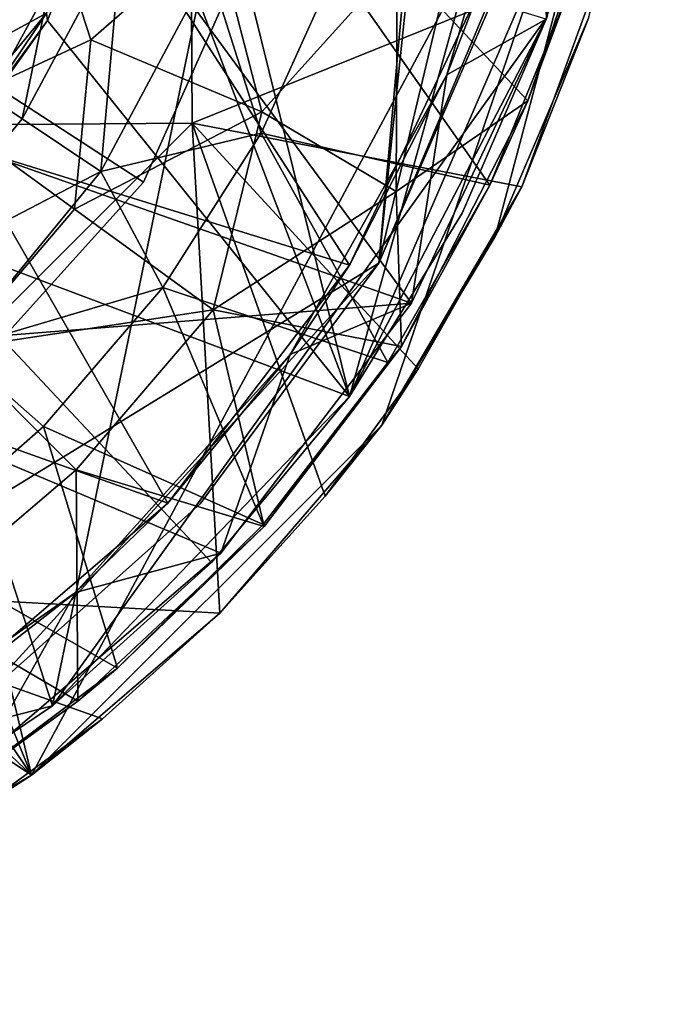
# Model space of a CAD drawing. Units: inches. Extents: x -1.25 to 1.25, y -1.25 to 1.25.
# Drawn here: x 0.72 to 1.25, y -1.2 to -0.4 of the extents above; entities that cross this region are included whole.
import ezdxf

# ---------------------------------------------------------------- set-up
doc = ezdxf.new("R2010")
doc.units = ezdxf.units.IN
doc.layers.get('0').update_dxf_attribs({"true_color": 0xc2ced6})

msp = doc.modelspace()

# ---------------------------------------------------------------- linework, layer by layer
for points in [[(0.75114, -0.96195), (-0.19854, -1.20422), (1.07107, 0.58513), (0.75114, -0.96195)], [(0.75114, -0.96195), (1.07107, 0.58513), (1.15219, -0.40251), (0.75114, -0.96195)], [(0.0791, -1.17845), (1.10814, 0.42265), (1.01583, -0.60258), (0.0791, -1.17845)], [(1.10814, 0.42265), (1.17845, 0.0791), (1.01583, -0.60258), (1.10814, 0.42265)], [(0.0791, -1.17845), (1.01583, -0.60258), (1.11976, 0.39651), (0.0791, -1.17845)], [(1.11976, 0.39651), (1.01583, -0.60258), (1.17845, 0.0791), (1.11976, 0.39651)], [(0.74615, -0.39969), (0.80428, 0.26387), (-0.06682, -0.84382), (0.74615, -0.39969)], [(0.99204, -0.71093), (1.21652, 0.09819), (0.84175, -0.10249), (0.99204, -0.71093)], [(1.19726, -0.23693), (1.21652, 0.09819), (0.99204, -0.71093), (1.19726, -0.23693)], [(1.14945, -0.29318), (1.17845, 0.0791), (1.01583, -0.60258), (1.14945, -0.29318)], [(1.15913, -0.2613), (1.01583, -0.60258), (1.17845, 0.0791), (1.15913, -0.2613)], [(0, 0), (0.82494, -0.53686), (0.61867, -0.76551), (0, 0)], [(0, 0), (0.95047, -0.25567), (0.82494, -0.53686), (0, 0)], [(0, 0), (0.61867, -0.76551), (0.82494, -0.53686), (0, 0)], [(0, 0), (0.82494, -0.53686), (0.95047, -0.25567), (0, 0)], [(0.73397, -1.01828), (0.56702, -0.31698), (1.24811, -0.0604), (0.73397, -1.01828)], [(1.24811, -0.0604), (1.01822, -0.73399), (0.73397, -1.01828), (1.24811, -0.0604)], [(1.24811, -0.0604), (1.11002, -0.5809), (1.01822, -0.73399), (1.24811, -0.0604)], [(1.24811, -0.0604), (1.18588, -0.40367), (1.11002, -0.5809), (1.24811, -0.0604)], [(0.81222, -0.23831), (0.99204, -0.71093), (0.84175, -0.10249), (0.81222, -0.23831)], [(1.14414, -0.20019), (1.07091, -0.44975), (1.09589, -0.3849), (1.14414, -0.20019)], [(1.14414, -0.20019), (1.15161, -0.40447), (1.07091, -0.44975), (1.14414, -0.20019)], [(0.81222, -0.23831), (0.74615, -0.39969), (0.747, -0.40569), (0.81222, -0.23831)], [(0.99204, -0.71093), (0.81222, -0.23831), (0.747, -0.40569), (0.99204, -0.71093)], [(0.747, -0.40569), (0.81222, -0.23831), (0.81222, -0.23831), (0.747, -0.40569)], [(1.19726, -0.23693), (0.99204, -0.71093), (1.15219, -0.40251), (1.19726, -0.23693)], [(0.4916, -0.49173), (0.8645, -0.48882), (0.86301, -0.24288), (0.4916, -0.49173)], [(1.19992, -0.35326), (0.86301, -0.24288), (0.8645, -0.48882), (1.19992, -0.35326)], [(0.82494, -0.53686), (0.95047, -0.25567), (0.95047, -0.25567), (0.82494, -0.53686)], [(0.95047, -0.25567), (0.82494, -0.53686), (0.82494, -0.53686), (0.95047, -0.25567)], [(1.14945, -0.29318), (1.01583, -0.60258), (1.15913, -0.2613), (1.14945, -0.29318)], [(0.79324, -0.29569), (0.67782, -0.50717), (1.04236, -0.63505), (0.79324, -0.29569)], [(0.99193, -0.60432), (0.67782, -0.50717), (0.79324, -0.29569), (0.99193, -0.60432)], [(0.67782, -0.50717), (0.67782, -0.50717), (0.79324, -0.29569), (0.67782, -0.50717)], [(0.79324, -0.29569), (0.79324, -0.29569), (0.67782, -0.50717), (0.79324, -0.29569)], [(1.04236, -0.63505), (1.15161, -0.40447), (0.79324, -0.29569), (1.04236, -0.63505)], [(1.09589, -0.3849), (0.99193, -0.60432), (0.79324, -0.29569), (1.09589, -0.3849)], [(1.14945, -0.29318), (1.01583, -0.60258), (1.01583, -0.60258), (1.14945, -0.29318)], [(0.73397, -1.01828), (0.49187, -0.42433), (0.56702, -0.31698), (0.73397, -1.01828)], [(0.72658, -0.48549), (0.68534, -0.45793), (0.7615, -0.31543), (0.72658, -0.48549)], [(0.7615, -0.31543), (0.80734, -0.33441), (0.72658, -0.48549), (0.7615, -0.31543)], [(1.03053, -0.35765), (1.13667, -0.47082), (1.19027, -0.31384), (1.03053, -0.35765)], [(1.19027, -0.31384), (1.13667, -0.47082), (1.16832, -0.38562), (1.19027, -0.31384)], [(0.79032, -0.52807), (0.72658, -0.48549), (0.80734, -0.33441), (0.79032, -0.52807)], [(0.88305, -0.33314), (0.7556, -0.33955), (0.78219, -0.42135), (0.88305, -0.33314)], [(0.92094, -0.47976), (0.88305, -0.33314), (0.78219, -0.42135), (0.92094, -0.47976)], [(0.80734, -0.33441), (0.87815, -0.36374), (0.79032, -0.52807), (0.80734, -0.33441)], [(0.92094, -0.47976), (1.03053, -0.35765), (0.88305, -0.33314), (0.92094, -0.47976)], [(0.78219, -0.42135), (0.7556, -0.33955), (0.65879, -0.47864), (0.78219, -0.42135)], [(1.13172, -0.5406), (1.19992, -0.35326), (0.8645, -0.48882), (1.13172, -0.5406)], [(1.03053, -0.35765), (0.92094, -0.47976), (1.02994, -0.54435), (1.03053, -0.35765)], [(1.02994, -0.54435), (1.13667, -0.47082), (1.03053, -0.35765), (1.02994, -0.54435)], [(1.13172, -0.5406), (1.18588, -0.40367), (1.19992, -0.35326), (1.13172, -0.5406)], [(0.87815, -0.36374), (0.92023, -0.49698), (0.79032, -0.52807), (0.87815, -0.36374)], [(0.87815, -0.36374), (0.98136, -0.36158), (0.92023, -0.49698), (0.87815, -0.36374)], [(1.1058, -0.53933), (0.92023, -0.49698), (0.98136, -0.36158), (1.1058, -0.53933)], [(0.98136, -0.36158), (1.16832, -0.38562), (1.1058, -0.53933), (0.98136, -0.36158)], [(0.99193, -0.60432), (1.09589, -0.3849), (1.07091, -0.44975), (0.99193, -0.60432)], [(1.1058, -0.53933), (1.16832, -0.38562), (1.13667, -0.47082), (1.1058, -0.53933)], [(-0.06682, -0.84382), (0.53421, -0.65659), (0.74615, -0.39969), (-0.06682, -0.84382)], [(0.53421, -0.65659), (0.65075, -0.5413), (0.74615, -0.39969), (0.53421, -0.65659)], [(0.99204, -0.71093), (0.747, -0.40569), (0.62472, -0.57264), (0.99204, -0.71093)], [(0.65075, -0.5413), (0.62472, -0.57264), (0.747, -0.40569), (0.65075, -0.5413)], [(0.65075, -0.5413), (0.747, -0.40569), (0.74615, -0.39969), (0.65075, -0.5413)], [(0.75114, -0.96195), (1.15219, -0.40251), (0.99204, -0.71093), (0.75114, -0.96195)], [(1.08332, -0.56211), (1.15219, -0.40251), (0.99204, -0.71093), (1.08332, -0.56211)], [(1.15219, -0.40251), (1.08332, -0.56211), (0.99204, -0.71093), (1.15219, -0.40251)], [(1.04236, -0.63505), (1.07091, -0.44975), (1.15161, -0.40447), (1.04236, -0.63505)], [(1.04236, -0.63505), (1.15161, -0.40447), (1.15161, -0.40447), (1.04236, -0.63505)], [(1.15161, -0.40447), (1.04236, -0.63505), (1.04236, -0.63505), (1.15161, -0.40447)], [(1.15219, -0.40251), (1.15219, -0.40251), (1.08332, -0.56211), (1.15219, -0.40251)], [(1.08332, -0.56211), (1.08332, -0.56211), (1.15219, -0.40251), (1.08332, -0.56211)], [(1.11002, -0.5809), (1.18588, -0.40367), (1.13172, -0.5406), (1.11002, -0.5809)], [(0.76906, -0.55876), (0.78219, -0.42135), (0.65879, -0.47864), (0.76906, -0.55876)], [(0.92094, -0.47976), (0.78219, -0.42135), (0.76906, -0.55876), (0.92094, -0.47976)], [(0.39448, -0.51612), (0.49187, -0.42433), (0.73397, -1.01828), (0.39448, -0.51612)], [(1.07091, -0.44975), (0.944, -0.67675), (0.99193, -0.60432), (1.07091, -0.44975)], [(1.07091, -0.44975), (1.04236, -0.63505), (0.944, -0.67675), (1.07091, -0.44975)], [(0.68534, -0.45793), (0.72658, -0.48549), (0.61791, -0.61791), (0.68534, -0.45793)], [(1.02994, -0.54435), (1.03421, -0.67012), (1.13667, -0.47082), (1.02994, -0.54435)], [(1.03421, -0.67012), (1.1058, -0.53933), (1.13667, -0.47082), (1.03421, -0.67012)], [(0.67218, -0.67218), (0.76906, -0.55876), (0.65879, -0.47864), (0.67218, -0.67218)], [(0.61791, -0.61791), (0.72658, -0.48549), (0.79032, -0.52807), (0.61791, -0.61791)], [(0.76906, -0.55876), (0.88138, -0.64036), (0.92094, -0.47976), (0.76906, -0.55876)], [(1.02994, -0.54435), (0.92094, -0.47976), (0.88138, -0.64036), (1.02994, -0.54435)], [(0.8645, -0.48882), (0.4916, -0.49173), (0.48882, -0.86475), (0.8645, -0.48882)], [(0.48882, -0.86475), (0.88676, -0.88676), (0.8645, -0.48882), (0.48882, -0.86475)], [(1.04761, -0.68834), (0.8645, -0.48882), (0.97236, -0.79174), (1.04761, -0.68834)], [(0.8645, -0.48882), (0.88676, -0.88676), (0.97236, -0.79174), (0.8645, -0.48882)], [(1.04761, -0.68834), (1.13172, -0.5406), (0.8645, -0.48882), (1.04761, -0.68834)], [(0.84052, -0.62235), (0.79032, -0.52807), (0.92023, -0.49698), (0.84052, -0.62235)], [(1.02317, -0.68322), (0.84052, -0.62235), (0.92023, -0.49698), (1.02317, -0.68322)], [(0.92023, -0.49698), (1.1058, -0.53933), (1.02317, -0.68322), (0.92023, -0.49698)], [(1.04236, -0.63505), (0.67782, -0.50717), (0.50749, -0.67756), (1.04236, -0.63505)], [(0.50749, -0.67756), (0.67782, -0.50717), (0.84462, -0.79733), (0.50749, -0.67756)], [(0.84462, -0.79733), (0.67782, -0.50717), (0.99193, -0.60432), (0.84462, -0.79733)], [(0.73397, -1.01828), (0.28035, -0.586), (0.39448, -0.51612), (0.73397, -1.01828)], [(0.79032, -0.52807), (0.67211, -0.67211), (0.61791, -0.61791), (0.79032, -0.52807)], [(0.79032, -0.52807), (0.84052, -0.62235), (0.67211, -0.67211), (0.79032, -0.52807)], [(0.61867, -0.76551), (0.82494, -0.53686), (0.82494, -0.53686), (0.61867, -0.76551)], [(0.82494, -0.53686), (0.61867, -0.76551), (0.61867, -0.76551), (0.82494, -0.53686)], [(1.01822, -0.73399), (1.11002, -0.5809), (1.13172, -0.5406), (1.01822, -0.73399)], [(1.13172, -0.5406), (1.04761, -0.68834), (1.01822, -0.73399), (1.13172, -0.5406)], [(1.1058, -0.53933), (1.03421, -0.67012), (1.02317, -0.68322), (1.1058, -0.53933)], [(0.88138, -0.64036), (1.03421, -0.67012), (1.02994, -0.54435), (0.88138, -0.64036)], [(0.88138, -0.64036), (0.76906, -0.55876), (0.67218, -0.67218), (0.88138, -0.64036)], [(1.08332, -0.56211), (1.08332, -0.56211), (0.99204, -0.71093), (1.08332, -0.56211)], [(0.99204, -0.71093), (0.99204, -0.71093), (1.08332, -0.56211), (0.99204, -0.71093)], [(0.60954, -1.05736), (0.75114, -0.96195), (0.62472, -0.57264), (0.60954, -1.05736)], [(0.62472, -0.57264), (0.88012, -0.84554), (0.99204, -0.71093), (0.62472, -0.57264)], [(0.75114, -0.96195), (0.88012, -0.84554), (0.62472, -0.57264), (0.75114, -0.96195)], [(0.15704, -0.63034), (0.28035, -0.586), (0.73397, -1.01828), (0.15704, -0.63034)], [(0.69294, -0.95648), (1.01583, -0.60258), (0.0791, -1.17845), (0.69294, -0.95648)], [(0.69294, -0.95648), (0.0791, -1.17845), (1.01583, -0.60258), (0.69294, -0.95648)], [(0.69294, -0.95648), (0.8708, -0.79795), (1.01583, -0.60258), (0.69294, -0.95648)], [(0.69294, -0.95648), (1.01583, -0.60258), (0.8708, -0.79795), (0.69294, -0.95648)], [(0.84462, -0.79733), (0.99193, -0.60432), (0.944, -0.67675), (0.84462, -0.79733)], [(0.8708, -0.79795), (1.01583, -0.60258), (1.01583, -0.60258), (0.8708, -0.79795)], [(1.01583, -0.60258), (0.8708, -0.79795), (0.8708, -0.79795), (1.01583, -0.60258)], [(0.84052, -0.62235), (0.74386, -0.73517), (0.67211, -0.67211), (0.84052, -0.62235)], [(0.92193, -0.81469), (0.74386, -0.73517), (0.84052, -0.62235), (0.92193, -0.81469)], [(0.84052, -0.62235), (1.02317, -0.68322), (0.92193, -0.81469), (0.84052, -0.62235)], [(0.73397, -1.01828), (0.58089, -1.11008), (0.15704, -0.63034), (0.73397, -1.01828)], [(0.50749, -0.67756), (0.88756, -0.83787), (1.04236, -0.63505), (0.50749, -0.67756)], [(0.88756, -0.83787), (0.944, -0.67675), (1.04236, -0.63505), (0.88756, -0.83787)], [(0.88756, -0.83787), (1.04236, -0.63505), (1.04236, -0.63505), (0.88756, -0.83787)], [(1.04236, -0.63505), (0.88756, -0.83787), (0.88756, -0.83787), (1.04236, -0.63505)], [(0.67218, -0.67218), (0.77035, -0.77035), (0.88138, -0.64036), (0.67218, -0.67218)], [(0.92279, -0.81635), (0.88138, -0.64036), (0.77035, -0.77035), (0.92279, -0.81635)], [(1.03421, -0.67012), (0.88138, -0.64036), (0.92279, -0.81635), (1.03421, -0.67012)], [(0.92279, -0.81635), (1.02317, -0.68322), (1.03421, -0.67012), (0.92279, -0.81635)], [(0.69397, -1.00408), (0.88756, -0.83787), (0.50749, -0.67756), (0.69397, -1.00408)], [(0.50749, -0.67756), (0.84462, -0.79733), (0.6604, -0.9555), (0.50749, -0.67756)], [(0.67211, -0.67211), (0.74386, -0.73517), (0.63219, -0.83315), (0.67211, -0.67211)], [(0.64036, -0.88138), (0.77035, -0.77035), (0.67218, -0.67218), (0.64036, -0.88138)], [(0.944, -0.67675), (0.76975, -0.86982), (0.84462, -0.79733), (0.944, -0.67675)], [(0.944, -0.67675), (0.88756, -0.83787), (0.76975, -0.86982), (0.944, -0.67675)], [(0.92279, -0.81635), (0.92193, -0.81469), (1.02317, -0.68322), (0.92279, -0.81635)], [(0.97236, -0.79174), (1.01822, -0.73399), (1.04761, -0.68834), (0.97236, -0.79174)], [(0.75114, -0.96195), (0.99204, -0.71093), (0.88012, -0.84554), (0.75114, -0.96195)], [(0.99204, -0.71093), (0.99204, -0.71093), (0.88012, -0.84554), (0.99204, -0.71093)], [(0.88012, -0.84554), (0.88012, -0.84554), (0.99204, -0.71093), (0.88012, -0.84554)], [(0.80392, -0.93134), (0.63219, -0.83315), (0.74386, -0.73517), (0.80392, -0.93134)], [(0.73397, -1.01828), (1.01822, -0.73399), (0.88676, -0.88676), (0.73397, -1.01828)], [(0.74386, -0.73517), (0.92193, -0.81469), (0.80392, -0.93134), (0.74386, -0.73517)], [(0.88676, -0.88676), (1.01822, -0.73399), (0.97236, -0.79174), (0.88676, -0.88676)], [(0.77035, -0.77035), (0.64036, -0.88138), (0.77179, -0.95813), (0.77035, -0.77035)], [(0.77035, -0.77035), (0.77179, -0.95813), (0.92279, -0.81635), (0.77035, -0.77035)], [(0.6604, -0.9555), (0.84462, -0.79733), (0.76975, -0.86982), (0.6604, -0.9555)], [(0.69294, -0.95648), (0.8708, -0.79795), (0.8708, -0.79795), (0.69294, -0.95648)], [(0.8708, -0.79795), (0.69294, -0.95648), (0.69294, -0.95648), (0.8708, -0.79795)], [(0.88676, -0.88676), (0.88676, -0.88676), (0.97236, -0.79174), (0.88676, -0.88676)], [(0.80392, -0.93134), (0.92193, -0.81469), (0.92279, -0.81635), (0.80392, -0.93134)], [(0.77179, -0.95813), (0.80392, -0.93134), (0.92279, -0.81635), (0.77179, -0.95813)], [(0.63219, -0.83315), (0.80392, -0.93134), (0.67129, -1.03104), (0.63219, -0.83315)], [(0.69397, -1.00408), (0.76975, -0.86982), (0.88756, -0.83787), (0.69397, -1.00408)], [(0.69397, -1.00408), (0.88756, -0.83787), (0.88756, -0.83787), (0.69397, -1.00408)], [(0.88756, -0.83787), (0.69397, -1.00408), (0.69397, -1.00408), (0.88756, -0.83787)], [(0.88012, -0.84554), (0.88012, -0.84554), (0.75114, -0.96195), (0.88012, -0.84554)], [(0.75114, -0.96195), (0.75114, -0.96195), (0.88012, -0.84554), (0.75114, -0.96195)], [(0.88676, -0.88676), (0.48882, -0.86475), (0.79173, -0.97239), (0.88676, -0.88676)], [(0.68831, -1.04767), (0.79173, -0.97239), (0.48882, -0.86475), (0.68831, -1.04767)], [(0.76975, -0.86982), (0.55691, -1.01928), (0.6604, -0.9555), (0.76975, -0.86982)], [(0.76975, -0.86982), (0.69397, -1.00408), (0.55691, -1.01928), (0.76975, -0.86982)], [(0.64516, -1.04895), (0.77179, -0.95813), (0.64036, -0.88138), (0.64516, -1.04895)], [(0.73397, -1.01828), (0.88676, -0.88676), (0.79173, -0.97239), (0.73397, -1.01828)], [(0.88676, -0.88676), (0.88676, -0.88676), (0.79173, -0.97239), (0.88676, -0.88676)], [(0.80392, -0.93134), (0.77179, -0.95813), (0.67129, -1.03104), (0.80392, -0.93134)], [(0.67129, -1.03104), (0.77179, -0.95813), (0.64516, -1.04895), (0.67129, -1.03104)], [(0.75114, -0.96195), (0.60954, -1.05736), (-0.19854, -1.20422), (0.75114, -0.96195)], [(0.75114, -0.96195), (0.75114, -0.96195), (0.60954, -1.05736), (0.75114, -0.96195)], [(0.60954, -1.05736), (0.60954, -1.05736), (0.75114, -0.96195), (0.60954, -1.05736)], [(0.73397, -1.01828), (0.79173, -0.97239), (0.68831, -1.04767), (0.73397, -1.01828)], [(0.73397, -1.01828), (0.68831, -1.04767), (0.54056, -1.13183), (0.73397, -1.01828)], [(0.54056, -1.13183), (0.58089, -1.11008), (0.73397, -1.01828), (0.54056, -1.13183)]]:
    msp.add_lwpolyline(points)

doc.saveas('drawing.dxf')
